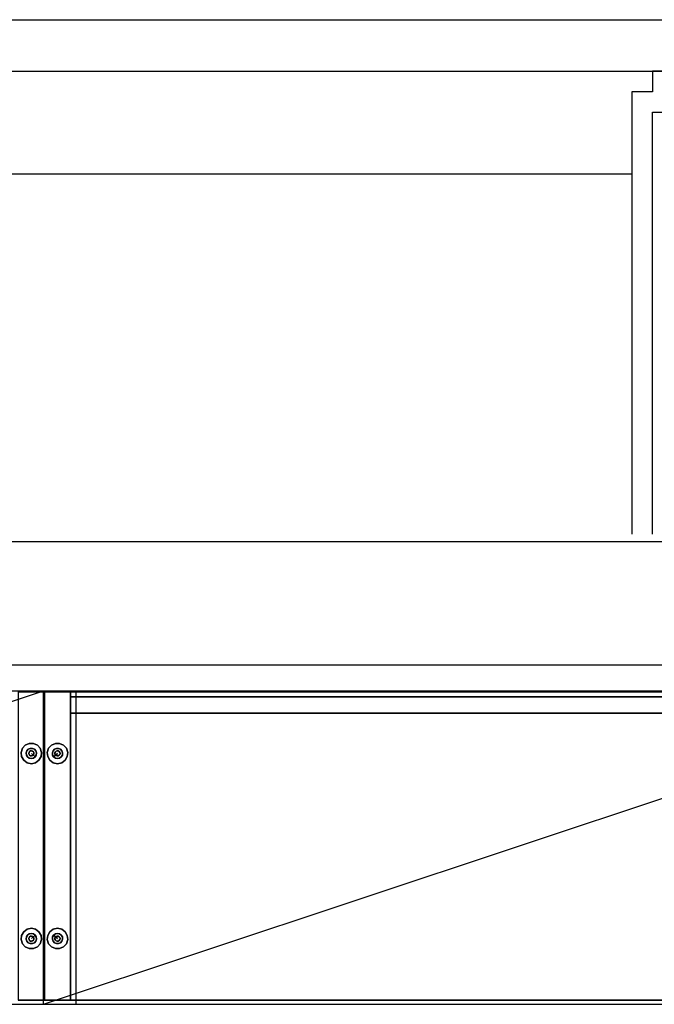
# Model space of a CAD drawing. Units: millimetres. Extents: x -11971 to 105811, y 9402 to 105930.
# Drawn here: x 48270 to 48887, y 65836 to 66793 of the extents above; entities that cross this region are included whole.
import ezdxf

# ---------------------------------------------------------------- set-up
doc = ezdxf.new("R2010")
doc.units = ezdxf.units.MM
doc.header["$LTSCALE"] = 60
doc.layers.add('IPXLIBROS', color=8, linetype='Continuous')
doc.layers.add('X-AWA', color=8, linetype='Continuous')

msp = doc.modelspace()

# ---------------------------------------------------------------- linework, layer by layer
at = {"layer": 'IPXLIBROS'}
msp.add_line((47665.35675, 66643.00532), (48865.35675, 66643.00532), dxfattribs=at)
at = {"layer": 'X-AWA'}
for p, q in [((45465.35675, 66793.00532), (57964.9581, 66793.00532)), ((45415.35675, 66743.00532), (57884.9581, 66743.00532)), ((44965.35675, 66285.68216), (58464.9581, 66285.68216)), ((44066.41521, 66165.68216), (58584.9581, 66165.68216)), ((46432.72047, 66140.62553), (49271.17047, 66140.62553)), ((47378.87047, 65835.82553), (48293.27047, 66140.62553)), ((48293.27047, 65835.82553), (49207.67047, 66140.62553)), ((48293.27047, 65835.82553), (48293.27047, 66140.62553)), ((48325.02047, 65835.82553), (48325.02047, 66140.62553)), ((46432.72047, 65835.82553), (49271.17047, 65835.82553))]:
    msp.add_line(p, q, dxfattribs=at)
for points in [[(49764.9581, 66293.00532), (49764.9581, 66723.00532), (49744.9581, 66723.00532), (49744.9581, 66743.00532), (49634.9581, 66743.00532), (49634.9581, 66723.00532), (49614.9581, 66723.00532), (49614.9581, 66393.00532), (49014.9581, 66393.00532), (49014.9581, 66723.00532), (48994.9581, 66723.00532), (48994.9581, 66743.00532), (48884.9581, 66743.00532), (48884.9581, 66723.00532), (48864.9581, 66723.00532), (48864.9581, 66293.00532)], [(48884.9581, 66293.00532), (48884.9581, 66703.00532), (48884.9581, 66703.00532), (48904.9581, 66703.00532), (48904.9581, 66723.00532), (48974.9581, 66723.00532), (48974.9581, 66703.00532), (48994.9581, 66703.00532), (48994.9581, 66373.00532), (49634.9581, 66373.00532), (49634.9581, 66703.00532), (49654.9581, 66703.00532), (49654.9581, 66723.00532), (49724.9581, 66723.00532), (49724.9581, 66703.00532), (49744.9581, 66703.00532), (49744.9581, 66293.00532)]]:
    msp.add_lwpolyline(points, dxfattribs=at)
for points in [[(48294.1401, 66139.72333, 1823.49989), (48294.1401, 66139.72333, 12), (48268.74012, 66139.72333, 12), (48268.74012, 66139.72333, 1823.49989)], [(48294.1401, 65839.72333, 12), (48294.1401, 66139.72333, 12), (48268.74012, 66139.72333, 12), (48268.74012, 65839.72333, 12)], [(48294.1401, 65839.72333, 1823.49989), (48294.1401, 66139.72333, 1823.49989), (48268.74012, 66139.72333, 1823.49989), (48268.74012, 65839.72333, 1823.49989)], [(48294.1401, 66139.72333, 1823.49989), (48294.1401, 66139.72333, 12), (48319.54007, 66139.72333, 12), (48319.54007, 66139.72333, 1823.49989)], [(48294.1401, 65839.72333, 1823.49989), (48294.1401, 66139.72333, 1823.49989), (48294.1401, 66139.72333, 12), (48294.1401, 65839.72333, 12)], [(48294.1401, 65839.72333, 12), (48294.1401, 66139.72333, 12), (48319.54007, 66139.72333, 12), (48319.54007, 65839.72333, 12)], [(48294.1401, 65839.72333, 1823.49989), (48294.1401, 66139.72333, 1823.49989), (48319.54007, 66139.72333, 1823.49989), (48319.54007, 65839.72333, 1823.49989)], [(48294.1401, 65839.72333, 1823.49989), (48294.1401, 66139.72333, 1823.49989), (48294.1401, 66139.72333, 12), (48294.1401, 65839.72333, 12)], [(48319.54007, 65839.72333, 1823.49989), (48319.54007, 66139.72333, 1823.49989), (48319.54007, 66139.72333, 12), (48319.54007, 65839.72333, 12)], [(49168.7401, 66139.72333, 1823.49989), (48319.54007, 66139.72333, 1823.49989), (48319.54007, 66139.72333, 1798.09998), (49168.7401, 66139.72333, 1798.09998)], [(48319.54007, 66139.72333, 1823.49989), (48319.54007, 65839.72333, 1823.49989), (48319.54007, 65839.72333, 1798.09998), (48319.54007, 66139.72333, 1798.09998)], [(49168.7401, 66139.72333, 1798.09998), (49168.7401, 65839.72333, 1798.09998), (48319.54007, 65839.72333, 1798.09998), (48319.54007, 66139.72333, 1798.09998)], [(49168.7401, 66139.72333, 1823.49989), (49168.7401, 65839.72333, 1823.49989), (48319.54007, 65839.72333, 1823.49989), (48319.54007, 66139.72333, 1823.49989)], [(49168.7401, 66139.72333, 37.4), (48319.54007, 66139.72333, 37.4), (48319.54007, 66139.72333, 12), (49168.7401, 66139.72333, 12)], [(49168.7401, 66139.72333, 12), (49168.7401, 65839.72333, 12), (48319.54007, 65839.72333, 12), (48319.54007, 66139.72333, 12)], [(49168.7401, 66139.72333, 37.4), (49168.7401, 65839.72333, 37.4), (48319.54007, 65839.72333, 37.4), (48319.54007, 66139.72333, 37.4)], [(48319.54007, 66139.72333, 37.4), (48319.54007, 65839.72333, 37.4), (48319.54007, 65839.72333, 12), (48319.54007, 66139.72333, 12)], [(49168.7401, 66134.72333, 37.4), (48319.54007, 66134.72333, 37.4), (48319.54007, 66118.72334, 37.4), (49168.7401, 66118.72334, 37.4)], [(48319.54007, 66134.72333, 37.4), (48319.54007, 66134.72333, 1798.09998), (48319.54007, 66118.72334, 1798.09998), (48319.54007, 66118.72334, 37.4)], [(49168.7401, 66134.72333, 1798.09998), (48319.54007, 66134.72333, 1798.09998), (48319.54007, 66118.72334, 1798.09998), (49168.7401, 66118.72334, 1798.09998)], [(49168.7401, 66134.72333, 37.4), (49168.7401, 66134.72333, 1798.09998), (48319.54007, 66134.72333, 1798.09998), (48319.54007, 66134.72333, 37.4)], [(49168.7401, 66118.72334, 37.4), (49168.7401, 66118.72334, 1798.09998), (48319.54007, 66118.72334, 1798.09998), (48319.54007, 66118.72334, 37.4)], [(49168.7401, 66118.72334, 410.2), (48319.54007, 66118.72334, 410.2), (48319.54007, 66118.72334, 384.79999), (49168.7401, 66118.72334, 384.79999)], [(49168.7401, 66118.72334, 384.79999), (49168.7401, 65839.72333, 384.79999), (48319.54007, 65839.72333, 384.79999), (48319.54007, 66118.72334, 384.79999)], [(49168.7401, 66118.72334, 410.2), (49168.7401, 65839.72333, 410.2), (48319.54007, 65839.72333, 410.2), (48319.54007, 66118.72334, 410.2)], [(48319.54007, 66118.72334, 410.2), (48319.54007, 65839.72333, 410.2), (48319.54007, 65839.72333, 384.79999), (48319.54007, 66118.72334, 384.79999)], [(49168.7401, 66118.72334, 797.7), (48319.54007, 66118.72334, 797.7), (48319.54007, 66118.72334, 772.30003), (49168.7401, 66118.72334, 772.30003)], [(49168.7401, 66118.72334, 772.30003), (49168.7401, 65839.72333, 772.30003), (48319.54007, 65839.72333, 772.30003), (48319.54007, 66118.72334, 772.30003)], [(49168.7401, 66118.72334, 797.7), (49168.7401, 65839.72333, 797.7), (48319.54007, 65839.72333, 797.7), (48319.54007, 66118.72334, 797.7)], [(48319.54007, 66118.72334, 797.7), (48319.54007, 65839.72333, 797.7), (48319.54007, 65839.72333, 772.30003), (48319.54007, 66118.72334, 772.30003)], [(49168.7401, 66118.72334, 1185.20004), (48319.54007, 66118.72334, 1185.20004), (48319.54007, 66118.72334, 1159.79999), (49168.7401, 66118.72334, 1159.79999)], [(49168.7401, 66118.72334, 1159.79999), (49168.7401, 65839.72333, 1159.79999), (48319.54007, 65839.72333, 1159.79999), (48319.54007, 66118.72334, 1159.79999)], [(49168.7401, 66118.72334, 1185.20004), (49168.7401, 65839.72333, 1185.20004), (48319.54007, 65839.72333, 1185.20004), (48319.54007, 66118.72334, 1185.20004)], [(48319.54007, 66118.72334, 1185.20004), (48319.54007, 65839.72333, 1185.20004), (48319.54007, 65839.72333, 1159.79999), (48319.54007, 66118.72334, 1159.79999)], [(49168.7401, 66118.72334, 1532.20008), (48319.54007, 66118.72334, 1532.20008), (48319.54007, 66118.72334, 1506.80003), (49168.7401, 66118.72334, 1506.80003)], [(49168.7401, 66118.72334, 1506.80003), (49168.7401, 65839.72333, 1506.80003), (48319.54007, 65839.72333, 1506.80003), (48319.54007, 66118.72334, 1506.80003)], [(49168.7401, 66118.72334, 1532.20008), (49168.7401, 65839.72333, 1532.20008), (48319.54007, 65839.72333, 1532.20008), (48319.54007, 66118.72334, 1532.20008)], [(48319.54007, 66118.72334, 1532.20008), (48319.54007, 65839.72333, 1532.20008), (48319.54007, 65839.72333, 1506.80003), (48319.54007, 66118.72334, 1506.80003)], [(48272.77984, 66084.72333, 6), (48271.49489, 66080.76862, 6), (48271.49489, 66080.76862), (48272.77984, 66084.72333)], [(48275.56223, 66087.8135, 6), (48272.77984, 66084.72333, 6), (48272.77984, 66084.72333), (48275.56223, 66087.8135)], [(48279.36098, 66089.50481, 6), (48275.56223, 66087.8135, 6), (48275.56223, 66087.8135), (48279.36098, 66089.50481)], [(48283.51923, 66089.50481, 6), (48279.36098, 66089.50481, 6), (48279.36098, 66089.50481), (48283.51923, 66089.50481)], [(48287.31791, 66087.8135, 6), (48283.51923, 66089.50481, 6), (48283.51923, 66089.50481), (48287.31791, 66087.8135)], [(48290.10044, 66084.72333, 6), (48287.31791, 66087.8135, 6), (48287.31791, 66087.8135), (48290.10044, 66084.72333)], [(48291.3854, 66080.76862, 6), (48290.10044, 66084.72333, 6), (48290.10044, 66084.72333), (48291.3854, 66080.76862)], [(48296.8948, 66080.76862, 6), (48298.17975, 66084.72333, 6), (48298.17975, 66084.72333), (48296.8948, 66080.76862)], [(48298.17975, 66084.72333, 6), (48300.96228, 66087.8135, 6), (48300.96228, 66087.8135), (48298.17975, 66084.72333)], [(48300.96228, 66087.8135, 6), (48304.76096, 66089.50481, 6), (48304.76096, 66089.50481), (48300.96228, 66087.8135)], [(48304.76096, 66089.50481, 6), (48308.91921, 66089.50481, 6), (48308.91921, 66089.50481), (48304.76096, 66089.50481)], [(48308.91921, 66089.50481, 6), (48312.71796, 66087.8135, 6), (48312.71796, 66087.8135), (48308.91921, 66089.50481)], [(48312.71796, 66087.8135, 6), (48315.50035, 66084.72333, 6), (48315.50035, 66084.72333), (48312.71796, 66087.8135)], [(48315.50035, 66084.72333, 6), (48316.7853, 66080.76862, 6), (48316.7853, 66080.76862), (48315.50035, 66084.72333)], [(48271.49489, 66080.76862, 6), (48271.92946, 66076.63316, 6), (48271.92946, 66076.63316), (48271.49489, 66080.76862)], [(48271.92946, 66076.63316, 6), (48274.00862, 66073.03203, 6), (48274.00862, 66073.03203), (48271.92946, 66076.63316)], [(48279.1562, 66080.74017, 12), (48278.94008, 66079.72334, 12), (48278.94008, 66079.72334, 6), (48279.1562, 66080.74017, 6)], [(48278.94008, 66079.72334, 12), (48279.1562, 66078.70649, 12), (48279.1562, 66078.70649, 6), (48278.94008, 66079.72334, 6)], [(48279.76728, 66081.5812, 12), (48279.1562, 66080.74017, 12), (48279.1562, 66080.74017, 6), (48279.76728, 66081.5812, 6)], [(48279.1562, 66078.70649, 12), (48279.76728, 66077.86547, 12), (48279.76728, 66077.86547, 6), (48279.1562, 66078.70649, 6)], [(48280.66759, 66082.10097, 12), (48279.76728, 66081.5812, 12), (48279.76728, 66081.5812, 6), (48280.66759, 66082.10097, 6)], [(48279.76728, 66077.86547, 12), (48280.66759, 66077.34569, 12), (48280.66759, 66077.34569, 6), (48279.76728, 66077.86547, 6)], [(48281.70139, 66082.20964, 12), (48280.66759, 66082.10097, 12), (48280.66759, 66082.10097, 6), (48281.70139, 66082.20964, 6)], [(48280.66759, 66077.34569, 12), (48281.70139, 66077.23702, 12), (48281.70139, 66077.23702, 6), (48280.66759, 66077.34569, 6)], [(48282.69007, 66081.8884, 12), (48281.70139, 66082.20964, 12), (48281.70139, 66082.20964, 6), (48282.69007, 66081.8884, 6)], [(48281.70139, 66077.23702, 12), (48282.69007, 66077.55827, 12), (48282.69007, 66077.55827, 6), (48281.70139, 66077.23702, 6)], [(48283.4627, 66081.1928, 12), (48282.69007, 66081.8884, 12), (48282.69007, 66081.8884, 6), (48283.4627, 66081.1928, 6)], [(48282.69007, 66077.55827, 12), (48283.4627, 66078.25387, 12), (48283.4627, 66078.25387, 6), (48282.69007, 66077.55827, 6)], [(48283.88542, 66080.24311, 12), (48283.4627, 66081.1928, 12), (48283.4627, 66081.1928, 6), (48283.88542, 66080.24311, 6)], [(48283.4627, 66078.25387, 12), (48283.88542, 66079.20355, 12), (48283.88542, 66079.20355, 6), (48283.4627, 66078.25387, 6)], [(48283.88542, 66079.20355, 12), (48283.88542, 66080.24311, 12), (48283.88542, 66080.24311, 6), (48283.88542, 66079.20355, 6)], [(48288.87152, 66073.03203, 6), (48290.95068, 66076.63316, 6), (48290.95068, 66076.63316), (48288.87152, 66073.03203)], [(48290.95068, 66076.63316, 6), (48291.3854, 66080.76862, 6), (48291.3854, 66080.76862), (48290.95068, 66076.63316)], [(48297.32951, 66076.63316, 6), (48296.8948, 66080.76862, 6), (48296.8948, 66080.76862), (48297.32951, 66076.63316)], [(48299.40867, 66073.03203, 6), (48297.32951, 66076.63316, 6), (48297.32951, 66076.63316), (48299.40867, 66073.03203)], [(48304.39478, 66080.24311, 12), (48304.8175, 66081.1928, 12), (48304.8175, 66081.1928, 6), (48304.39478, 66080.24311, 6)], [(48304.39478, 66079.20355, 12), (48304.39478, 66080.24311, 12), (48304.39478, 66080.24311, 6), (48304.39478, 66079.20355, 6)], [(48304.8175, 66078.25387, 12), (48304.39478, 66079.20355, 12), (48304.39478, 66079.20355, 6), (48304.8175, 66078.25387, 6)], [(48304.8175, 66081.1928, 12), (48305.59012, 66081.8884, 12), (48305.59012, 66081.8884, 6), (48304.8175, 66081.1928, 6)], [(48305.59012, 66077.55827, 12), (48304.8175, 66078.25387, 12), (48304.8175, 66078.25387, 6), (48305.59012, 66077.55827, 6)], [(48305.59012, 66081.8884, 12), (48306.5788, 66082.20964, 12), (48306.5788, 66082.20964, 6), (48305.59012, 66081.8884, 6)], [(48306.5788, 66077.23702, 12), (48305.59012, 66077.55827, 12), (48305.59012, 66077.55827, 6), (48306.5788, 66077.23702, 6)], [(48306.5788, 66082.20964, 12), (48307.6126, 66082.10097, 12), (48307.6126, 66082.10097, 6), (48306.5788, 66082.20964, 6)], [(48307.6126, 66077.34569, 12), (48306.5788, 66077.23702, 12), (48306.5788, 66077.23702, 6), (48307.6126, 66077.34569, 6)], [(48307.6126, 66082.10097, 12), (48308.51291, 66081.5812, 12), (48308.51291, 66081.5812, 6), (48307.6126, 66082.10097, 6)], [(48308.51291, 66077.86547, 12), (48307.6126, 66077.34569, 12), (48307.6126, 66077.34569, 6), (48308.51291, 66077.86547, 6)], [(48308.51291, 66081.5812, 12), (48309.12399, 66080.74017, 12), (48309.12399, 66080.74017, 6), (48308.51291, 66081.5812, 6)], [(48309.12399, 66078.70649, 12), (48308.51291, 66077.86547, 12), (48308.51291, 66077.86547, 6), (48309.12399, 66078.70649, 6)], [(48309.12399, 66080.74017, 12), (48309.34011, 66079.72334, 12), (48309.34011, 66079.72334, 6), (48309.12399, 66080.74017, 6)], [(48309.34011, 66079.72334, 12), (48309.12399, 66078.70649, 12), (48309.12399, 66078.70649, 6), (48309.34011, 66079.72334, 6)], [(48316.35073, 66076.63316, 6), (48314.27157, 66073.03203, 6), (48314.27157, 66073.03203), (48316.35073, 66076.63316)], [(48316.7853, 66080.76862, 6), (48316.35073, 66076.63316, 6), (48316.35073, 66076.63316), (48316.7853, 66080.76862)], [(48274.00862, 66073.03203, 6), (48277.37273, 66070.58788, 6), (48277.37273, 66070.58788), (48274.00862, 66073.03203)], [(48277.37273, 66070.58788, 6), (48281.44007, 66069.72333, 6), (48281.44007, 66069.72333), (48277.37273, 66070.58788)], [(48281.44007, 66069.72333, 6), (48285.50748, 66070.58788, 6), (48285.50748, 66070.58788), (48281.44007, 66069.72333)], [(48285.50748, 66070.58788, 6), (48288.87152, 66073.03203, 6), (48288.87152, 66073.03203), (48285.50748, 66070.58788)], [(48302.77271, 66070.58788, 6), (48299.40867, 66073.03203, 6), (48299.40867, 66073.03203), (48302.77271, 66070.58788)], [(48306.84012, 66069.72333, 6), (48302.77271, 66070.58788, 6), (48302.77271, 66070.58788), (48306.84012, 66069.72333)], [(48310.90746, 66070.58788, 6), (48306.84012, 66069.72333, 6), (48306.84012, 66069.72333), (48310.90746, 66070.58788)], [(48314.27157, 66073.03203, 6), (48310.90746, 66070.58788, 6), (48310.90746, 66070.58788), (48314.27157, 66073.03203)], [(48271.49489, 65898.67805, 6), (48271.92946, 65902.81352, 6), (48271.92946, 65902.81352), (48271.49489, 65898.67805)], [(48271.92946, 65902.81352, 6), (48274.00862, 65906.41465, 6), (48274.00862, 65906.41465), (48271.92946, 65902.81352)], [(48274.00862, 65906.41465, 6), (48277.37273, 65908.85879, 6), (48277.37273, 65908.85879), (48274.00862, 65906.41465)], [(48277.37273, 65908.85879, 6), (48281.44007, 65909.72331, 6), (48281.44007, 65909.72331), (48277.37273, 65908.85879)], [(48279.76728, 65901.58118, 12), (48280.66759, 65902.10097, 12), (48280.66759, 65902.10097, 6), (48279.76728, 65901.58118, 6)], [(48280.66759, 65902.10097, 12), (48281.70139, 65902.20963, 12), (48281.70139, 65902.20963, 6), (48280.66759, 65902.10097, 6)], [(48281.44007, 65909.72331, 6), (48285.50748, 65908.85879, 6), (48285.50748, 65908.85879), (48281.44007, 65909.72331)], [(48281.70139, 65902.20963, 12), (48282.69007, 65901.8884, 12), (48282.69007, 65901.8884, 6), (48281.70139, 65902.20963, 6)], [(48282.69007, 65901.8884, 12), (48283.4627, 65901.1928, 12), (48283.4627, 65901.1928, 6), (48282.69007, 65901.8884, 6)], [(48285.50748, 65908.85879, 6), (48288.87152, 65906.41465, 6), (48288.87152, 65906.41465), (48285.50748, 65908.85879)], [(48288.87152, 65906.41465, 6), (48290.95068, 65902.81352, 6), (48290.95068, 65902.81352), (48288.87152, 65906.41465)], [(48290.95068, 65902.81352, 6), (48291.3854, 65898.67805, 6), (48291.3854, 65898.67805), (48290.95068, 65902.81352)], [(48297.32951, 65902.81352, 6), (48296.8948, 65898.67805, 6), (48296.8948, 65898.67805), (48297.32951, 65902.81352)], [(48299.40867, 65906.41465, 6), (48297.32951, 65902.81352, 6), (48297.32951, 65902.81352), (48299.40867, 65906.41465)], [(48302.77271, 65908.85879, 6), (48299.40867, 65906.41465, 6), (48299.40867, 65906.41465), (48302.77271, 65908.85879)], [(48306.84012, 65909.72331, 6), (48302.77271, 65908.85879, 6), (48302.77271, 65908.85879), (48306.84012, 65909.72331)], [(48305.59012, 65901.8884, 12), (48304.8175, 65901.1928, 12), (48304.8175, 65901.1928, 6), (48305.59012, 65901.8884, 6)], [(48306.5788, 65902.20963, 12), (48305.59012, 65901.8884, 12), (48305.59012, 65901.8884, 6), (48306.5788, 65902.20963, 6)], [(48307.6126, 65902.10097, 12), (48306.5788, 65902.20963, 12), (48306.5788, 65902.20963, 6), (48307.6126, 65902.10097, 6)], [(48310.90746, 65908.85879, 6), (48306.84012, 65909.72331, 6), (48306.84012, 65909.72331), (48310.90746, 65908.85879)], [(48308.51291, 65901.58118, 12), (48307.6126, 65902.10097, 12), (48307.6126, 65902.10097, 6), (48308.51291, 65901.58118, 6)], [(48314.27157, 65906.41465, 6), (48310.90746, 65908.85879, 6), (48310.90746, 65908.85879), (48314.27157, 65906.41465)], [(48316.35073, 65902.81352, 6), (48314.27157, 65906.41465, 6), (48314.27157, 65906.41465), (48316.35073, 65902.81352)], [(48316.7853, 65898.67805, 6), (48316.35073, 65902.81352, 6), (48316.35073, 65902.81352), (48316.7853, 65898.67805)], [(48272.77984, 65894.72334, 6), (48271.49489, 65898.67805, 6), (48271.49489, 65898.67805), (48272.77984, 65894.72334)], [(48275.56223, 65891.63315, 6), (48272.77984, 65894.72334, 6), (48272.77984, 65894.72334), (48275.56223, 65891.63315)], [(48278.94008, 65899.72334, 12), (48279.1562, 65900.74016, 12), (48279.1562, 65900.74016, 6), (48278.94008, 65899.72334, 6)], [(48279.1562, 65898.70649, 12), (48278.94008, 65899.72334, 12), (48278.94008, 65899.72334, 6), (48279.1562, 65898.70649, 6)], [(48279.1562, 65900.74016, 12), (48279.76728, 65901.58118, 12), (48279.76728, 65901.58118, 6), (48279.1562, 65900.74016, 6)], [(48279.76728, 65897.86548, 12), (48279.1562, 65898.70649, 12), (48279.1562, 65898.70649, 6), (48279.76728, 65897.86548, 6)], [(48280.66759, 65897.34569, 12), (48279.76728, 65897.86548, 12), (48279.76728, 65897.86548, 6), (48280.66759, 65897.34569, 6)], [(48281.70139, 65897.23705, 12), (48280.66759, 65897.34569, 12), (48280.66759, 65897.34569, 6), (48281.70139, 65897.23705, 6)], [(48282.69007, 65897.55826, 12), (48281.70139, 65897.23705, 12), (48281.70139, 65897.23705, 6), (48282.69007, 65897.55826, 6)], [(48283.4627, 65898.2539, 12), (48282.69007, 65897.55826, 12), (48282.69007, 65897.55826, 6), (48283.4627, 65898.2539, 6)], [(48283.4627, 65901.1928, 12), (48283.88542, 65900.24309, 12), (48283.88542, 65900.24309, 6), (48283.4627, 65901.1928, 6)], [(48283.88542, 65899.20355, 12), (48283.4627, 65898.2539, 12), (48283.4627, 65898.2539, 6), (48283.88542, 65899.20355, 6)], [(48283.88542, 65900.24309, 12), (48283.88542, 65899.20355, 12), (48283.88542, 65899.20355, 6), (48283.88542, 65900.24309, 6)], [(48290.10044, 65894.72334, 6), (48287.31791, 65891.63315, 6), (48287.31791, 65891.63315), (48290.10044, 65894.72334)], [(48291.3854, 65898.67805, 6), (48290.10044, 65894.72334, 6), (48290.10044, 65894.72334), (48291.3854, 65898.67805)], [(48296.8948, 65898.67805, 6), (48298.17975, 65894.72334, 6), (48298.17975, 65894.72334), (48296.8948, 65898.67805)], [(48298.17975, 65894.72334, 6), (48300.96228, 65891.63315, 6), (48300.96228, 65891.63315), (48298.17975, 65894.72334)], [(48304.8175, 65901.1928, 12), (48304.39478, 65900.24309, 12), (48304.39478, 65900.24309, 6), (48304.8175, 65901.1928, 6)], [(48304.39478, 65900.24309, 12), (48304.39478, 65899.20355, 12), (48304.39478, 65899.20355, 6), (48304.39478, 65900.24309, 6)], [(48304.39478, 65899.20355, 12), (48304.8175, 65898.2539, 12), (48304.8175, 65898.2539, 6), (48304.39478, 65899.20355, 6)], [(48304.8175, 65898.2539, 12), (48305.59012, 65897.55826, 12), (48305.59012, 65897.55826, 6), (48304.8175, 65898.2539, 6)], [(48305.59012, 65897.55826, 12), (48306.5788, 65897.23705, 12), (48306.5788, 65897.23705, 6), (48305.59012, 65897.55826, 6)], [(48306.5788, 65897.23705, 12), (48307.6126, 65897.34569, 12), (48307.6126, 65897.34569, 6), (48306.5788, 65897.23705, 6)], [(48307.6126, 65897.34569, 12), (48308.51291, 65897.86548, 12), (48308.51291, 65897.86548, 6), (48307.6126, 65897.34569, 6)], [(48309.12399, 65900.74016, 12), (48308.51291, 65901.58118, 12), (48308.51291, 65901.58118, 6), (48309.12399, 65900.74016, 6)], [(48308.51291, 65897.86548, 12), (48309.12399, 65898.70649, 12), (48309.12399, 65898.70649, 6), (48308.51291, 65897.86548, 6)], [(48309.34011, 65899.72334, 12), (48309.12399, 65900.74016, 12), (48309.12399, 65900.74016, 6), (48309.34011, 65899.72334, 6)], [(48309.12399, 65898.70649, 12), (48309.34011, 65899.72334, 12), (48309.34011, 65899.72334, 6), (48309.12399, 65898.70649, 6)], [(48312.71796, 65891.63315, 6), (48315.50035, 65894.72334, 6), (48315.50035, 65894.72334), (48312.71796, 65891.63315)], [(48315.50035, 65894.72334, 6), (48316.7853, 65898.67805, 6), (48316.7853, 65898.67805), (48315.50035, 65894.72334)], [(48279.36098, 65889.94183, 6), (48275.56223, 65891.63315, 6), (48275.56223, 65891.63315), (48279.36098, 65889.94183)], [(48283.51923, 65889.94183, 6), (48279.36098, 65889.94183, 6), (48279.36098, 65889.94183), (48283.51923, 65889.94183)], [(48287.31791, 65891.63315, 6), (48283.51923, 65889.94183, 6), (48283.51923, 65889.94183), (48287.31791, 65891.63315)], [(48300.96228, 65891.63315, 6), (48304.76096, 65889.94183, 6), (48304.76096, 65889.94183), (48300.96228, 65891.63315)], [(48304.76096, 65889.94183, 6), (48308.91921, 65889.94183, 6), (48308.91921, 65889.94183), (48304.76096, 65889.94183)], [(48308.91921, 65889.94183, 6), (48312.71796, 65891.63315, 6), (48312.71796, 65891.63315), (48308.91921, 65889.94183)], [(48294.1401, 65839.72333, 1823.49989), (48294.1401, 65839.72333, 12), (48268.74012, 65839.72333, 12), (48268.74012, 65839.72333, 1823.49989)], [(48294.1401, 65839.72333, 1823.49989), (48294.1401, 65839.72333, 12), (48319.54007, 65839.72333, 12), (48319.54007, 65839.72333, 1823.49989)], [(49168.7401, 65839.72333, 1823.49989), (48319.54007, 65839.72333, 1823.49989), (48319.54007, 65839.72333, 1798.09998), (49168.7401, 65839.72333, 1798.09998)], [(49168.7401, 65839.72333, 37.4), (48319.54007, 65839.72333, 37.4), (48319.54007, 65839.72333, 12), (49168.7401, 65839.72333, 12)], [(49168.7401, 65839.72333, 410.2), (48319.54007, 65839.72333, 410.2), (48319.54007, 65839.72333, 384.79999), (49168.7401, 65839.72333, 384.79999)], [(49168.7401, 65839.72333, 797.7), (48319.54007, 65839.72333, 797.7), (48319.54007, 65839.72333, 772.30003), (49168.7401, 65839.72333, 772.30003)], [(49168.7401, 65839.72333, 1185.20004), (48319.54007, 65839.72333, 1185.20004), (48319.54007, 65839.72333, 1159.79999), (49168.7401, 65839.72333, 1159.79999)], [(49168.7401, 65839.72333, 1532.20008), (48319.54007, 65839.72333, 1532.20008), (48319.54007, 65839.72333, 1506.80003), (49168.7401, 65839.72333, 1506.80003)]]:
    msp.add_3dface(points, dxfattribs=at)
for points, invisible_edges in [([(48276.46748, 66080.24598), (48271.49489, 66080.76862), (48272.77984, 66084.72333), (48277.11003, 66082.22333)], 5), ([(48276.46748, 66080.24598, 6), (48271.49489, 66080.76862, 6), (48272.77984, 66084.72333, 6), (48277.11003, 66082.22333, 6)], 5), ([(48277.11003, 66082.22333), (48272.77984, 66084.72333), (48275.56223, 66087.8135), (48278.50115, 66083.76842)], 5), ([(48277.11003, 66082.22333, 6), (48272.77984, 66084.72333, 6), (48275.56223, 66087.8135, 6), (48278.50115, 66083.76842, 6)], 5), ([(48278.50115, 66083.76842), (48275.56223, 66087.8135), (48279.36098, 66089.50481), (48280.40053, 66084.61407)], 5), ([(48278.50115, 66083.76842, 6), (48275.56223, 66087.8135, 6), (48279.36098, 66089.50481, 6), (48280.40053, 66084.61407, 6)], 5), ([(48281.44007, 66079.72334), (48277.11003, 66082.22333), (48278.50115, 66083.76842)], 13), ([(48281.44007, 66079.72334, 6), (48277.11003, 66082.22333, 6), (48278.50115, 66083.76842, 6)], 13), ([(48281.44007, 66079.72334), (48278.50115, 66083.76842), (48280.40053, 66084.61407)], 13), ([(48281.44007, 66079.72334, 6), (48278.50115, 66083.76842, 6), (48280.40053, 66084.61407, 6)], 13), ([(48280.40053, 66084.61407), (48279.36098, 66089.50481), (48283.51923, 66089.50481), (48282.47969, 66084.61407)], 5), ([(48280.40053, 66084.61407, 6), (48279.36098, 66089.50481, 6), (48283.51923, 66089.50481, 6), (48282.47969, 66084.61407, 6)], 5), ([(48281.44007, 66079.72334), (48280.40053, 66084.61407), (48282.47969, 66084.61407)], 13), ([(48281.44007, 66079.72334, 6), (48280.40053, 66084.61407, 6), (48282.47969, 66084.61407, 6)], 13), ([(48281.44007, 66079.72334), (48282.47969, 66084.61407), (48284.37899, 66083.76842)], 13), ([(48281.44007, 66079.72334, 6), (48282.47969, 66084.61407, 6), (48284.37899, 66083.76842, 6)], 13), ([(48281.44007, 66079.72334), (48284.37899, 66083.76842), (48285.77019, 66082.22333)], 13), ([(48281.44007, 66079.72334, 6), (48284.37899, 66083.76842, 6), (48285.77019, 66082.22333, 6)], 13), ([(48282.47969, 66084.61407), (48283.51923, 66089.50481), (48287.31791, 66087.8135), (48284.37899, 66083.76842)], 5), ([(48282.47969, 66084.61407, 6), (48283.51923, 66089.50481, 6), (48287.31791, 66087.8135, 6), (48284.37899, 66083.76842, 6)], 5), ([(48284.37899, 66083.76842), (48287.31791, 66087.8135), (48290.10044, 66084.72333), (48285.77019, 66082.22333)], 5), ([(48284.37899, 66083.76842, 6), (48287.31791, 66087.8135, 6), (48290.10044, 66084.72333, 6), (48285.77019, 66082.22333, 6)], 5), ([(48285.77019, 66082.22333), (48290.10044, 66084.72333), (48291.3854, 66080.76862), (48286.41273, 66080.24598)], 5), ([(48285.77019, 66082.22333, 6), (48290.10044, 66084.72333, 6), (48291.3854, 66080.76862, 6), (48286.41273, 66080.24598, 6)], 5), ([(48302.51001, 66082.22333), (48298.17975, 66084.72333), (48296.8948, 66080.76862), (48301.86746, 66080.24598)], 5), ([(48302.51001, 66082.22333, 6), (48298.17975, 66084.72333, 6), (48296.8948, 66080.76862, 6), (48301.86746, 66080.24598, 6)], 5), ([(48303.9012, 66083.76842), (48300.96228, 66087.8135), (48298.17975, 66084.72333), (48302.51001, 66082.22333)], 5), ([(48303.9012, 66083.76842, 6), (48300.96228, 66087.8135, 6), (48298.17975, 66084.72333, 6), (48302.51001, 66082.22333, 6)], 5), ([(48305.8005, 66084.61407), (48304.76096, 66089.50481), (48300.96228, 66087.8135), (48303.9012, 66083.76842)], 5), ([(48305.8005, 66084.61407, 6), (48304.76096, 66089.50481, 6), (48300.96228, 66087.8135, 6), (48303.9012, 66083.76842, 6)], 5), ([(48306.84012, 66079.72334), (48303.9012, 66083.76842), (48302.51001, 66082.22333)], 13), ([(48306.84012, 66079.72334, 6), (48303.9012, 66083.76842, 6), (48302.51001, 66082.22333, 6)], 13), ([(48306.84012, 66079.72334), (48305.8005, 66084.61407), (48303.9012, 66083.76842)], 13), ([(48306.84012, 66079.72334, 6), (48305.8005, 66084.61407, 6), (48303.9012, 66083.76842, 6)], 13), ([(48307.87966, 66084.61407), (48308.91921, 66089.50481), (48304.76096, 66089.50481), (48305.8005, 66084.61407)], 5), ([(48307.87966, 66084.61407, 6), (48308.91921, 66089.50481, 6), (48304.76096, 66089.50481, 6), (48305.8005, 66084.61407, 6)], 5), ([(48306.84012, 66079.72334), (48307.87966, 66084.61407), (48305.8005, 66084.61407)], 13), ([(48306.84012, 66079.72334, 6), (48307.87966, 66084.61407, 6), (48305.8005, 66084.61407, 6)], 13), ([(48306.84012, 66079.72334), (48309.77904, 66083.76842), (48307.87966, 66084.61407)], 13), ([(48306.84012, 66079.72334, 6), (48309.77904, 66083.76842, 6), (48307.87966, 66084.61407, 6)], 13), ([(48306.84012, 66079.72334), (48311.17016, 66082.22333), (48309.77904, 66083.76842)], 13), ([(48306.84012, 66079.72334, 6), (48311.17016, 66082.22333, 6), (48309.77904, 66083.76842, 6)], 13), ([(48309.77904, 66083.76842), (48312.71796, 66087.8135), (48308.91921, 66089.50481), (48307.87966, 66084.61407)], 5), ([(48309.77904, 66083.76842, 6), (48312.71796, 66087.8135, 6), (48308.91921, 66089.50481, 6), (48307.87966, 66084.61407, 6)], 5), ([(48311.17016, 66082.22333), (48315.50035, 66084.72333), (48312.71796, 66087.8135), (48309.77904, 66083.76842)], 5), ([(48311.17016, 66082.22333, 6), (48315.50035, 66084.72333, 6), (48312.71796, 66087.8135, 6), (48309.77904, 66083.76842, 6)], 5), ([(48311.81271, 66080.24598), (48316.7853, 66080.76862), (48315.50035, 66084.72333), (48311.17016, 66082.22333)], 5), ([(48311.81271, 66080.24598, 6), (48316.7853, 66080.76862, 6), (48315.50035, 66084.72333, 6), (48311.17016, 66082.22333, 6)], 5), ([(48276.68484, 66078.17825), (48271.92946, 66076.63316), (48271.49489, 66080.76862), (48276.46748, 66080.24598)], 5), ([(48276.68484, 66078.17825, 6), (48271.92946, 66076.63316, 6), (48271.49489, 66080.76862, 6), (48276.46748, 66080.24598, 6)], 5), ([(48277.72438, 66076.37768), (48274.00862, 66073.03203), (48271.92946, 66076.63316), (48276.68484, 66078.17825)], 5), ([(48277.72438, 66076.37768, 6), (48274.00862, 66073.03203, 6), (48271.92946, 66076.63316, 6), (48276.68484, 66078.17825, 6)], 5), ([(48279.4064, 66075.1556), (48277.37273, 66070.58788), (48274.00862, 66073.03203), (48277.72438, 66076.37768)], 5), ([(48279.4064, 66075.1556, 6), (48277.37273, 66070.58788, 6), (48274.00862, 66073.03203, 6), (48277.72438, 66076.37768, 6)], 5), ([(48281.44007, 66079.72334), (48276.46748, 66080.24598), (48277.11003, 66082.22333)], 13), ([(48281.44007, 66079.72334, 6), (48276.46748, 66080.24598, 6), (48277.11003, 66082.22333, 6)], 13), ([(48281.44007, 66079.72334), (48276.68484, 66078.17825), (48276.46748, 66080.24598)], 13), ([(48281.44007, 66079.72334, 6), (48276.68484, 66078.17825, 6), (48276.46748, 66080.24598, 6)], 13), ([(48281.44007, 66079.72334), (48277.72438, 66076.37768), (48276.68484, 66078.17825)], 13), ([(48281.44007, 66079.72334, 6), (48277.72438, 66076.37768, 6), (48276.68484, 66078.17825, 6)], 13), ([(48281.44007, 66074.72334), (48281.44007, 66069.72333), (48277.37273, 66070.58788), (48279.4064, 66075.1556)], 5), ([(48281.44007, 66074.72334, 6), (48281.44007, 66069.72333, 6), (48277.37273, 66070.58788, 6), (48279.4064, 66075.1556, 6)], 5), ([(48281.44007, 66079.72334), (48279.4064, 66075.1556), (48277.72438, 66076.37768)], 13), ([(48281.44007, 66079.72334, 6), (48279.4064, 66075.1556, 6), (48277.72438, 66076.37768, 6)], 13), ([(48281.44007, 66079.72334), (48281.44007, 66074.72334), (48279.4064, 66075.1556)], 13), ([(48281.44007, 66079.72334, 6), (48281.44007, 66074.72334, 6), (48279.4064, 66075.1556, 6)], 13), ([(48281.44007, 66079.72334), (48285.77019, 66082.22333), (48286.41273, 66080.24598)], 13), ([(48281.44007, 66079.72334, 6), (48285.77019, 66082.22333, 6), (48286.41273, 66080.24598, 6)], 13), ([(48281.44007, 66079.72334), (48286.41273, 66080.24598), (48286.19545, 66078.17825)], 13), ([(48281.44007, 66079.72334, 6), (48286.41273, 66080.24598, 6), (48286.19545, 66078.17825, 6)], 13), ([(48281.44007, 66079.72334), (48283.47374, 66075.1556), (48281.44007, 66074.72334)], 13), ([(48281.44007, 66079.72334, 6), (48283.47374, 66075.1556, 6), (48281.44007, 66074.72334, 6)], 13), ([(48281.44007, 66079.72334), (48286.19545, 66078.17825), (48285.15583, 66076.37768)], 1), ([(48281.44007, 66079.72334), (48285.15583, 66076.37768), (48283.47374, 66075.1556)], 12), ([(48281.44007, 66079.72334, 6), (48285.15583, 66076.37768, 6), (48283.47374, 66075.1556, 6)], 12), ([(48281.44007, 66079.72334, 6), (48286.19545, 66078.17825, 6), (48285.15583, 66076.37768, 6)], 1), ([(48283.47374, 66075.1556), (48285.50748, 66070.58788), (48281.44007, 66069.72333), (48281.44007, 66074.72334)], 5), ([(48283.47374, 66075.1556, 6), (48285.50748, 66070.58788, 6), (48281.44007, 66069.72333, 6), (48281.44007, 66074.72334, 6)], 5), ([(48285.15583, 66076.37768), (48288.87152, 66073.03203), (48285.50748, 66070.58788), (48283.47374, 66075.1556)], 5), ([(48285.15583, 66076.37768, 6), (48288.87152, 66073.03203, 6), (48285.50748, 66070.58788, 6), (48283.47374, 66075.1556, 6)], 5), ([(48286.19545, 66078.17825), (48290.95068, 66076.63316), (48288.87152, 66073.03203), (48285.15583, 66076.37768)], 5), ([(48286.19545, 66078.17825, 6), (48290.95068, 66076.63316, 6), (48288.87152, 66073.03203, 6), (48285.15583, 66076.37768, 6)], 5), ([(48286.41273, 66080.24598), (48291.3854, 66080.76862), (48290.95068, 66076.63316), (48286.19545, 66078.17825)], 5), ([(48286.41273, 66080.24598, 6), (48291.3854, 66080.76862, 6), (48290.95068, 66076.63316, 6), (48286.19545, 66078.17825, 6)], 5), ([(48301.86746, 66080.24598), (48296.8948, 66080.76862), (48297.32951, 66076.63316), (48302.08474, 66078.17825)], 5), ([(48301.86746, 66080.24598, 6), (48296.8948, 66080.76862, 6), (48297.32951, 66076.63316, 6), (48302.08474, 66078.17825, 6)], 5), ([(48302.08474, 66078.17825), (48297.32951, 66076.63316), (48299.40867, 66073.03203), (48303.12436, 66076.37768)], 5), ([(48302.08474, 66078.17825, 6), (48297.32951, 66076.63316, 6), (48299.40867, 66073.03203, 6), (48303.12436, 66076.37768, 6)], 5), ([(48303.12436, 66076.37768), (48299.40867, 66073.03203), (48302.77271, 66070.58788), (48304.80645, 66075.1556)], 5), ([(48303.12436, 66076.37768, 6), (48299.40867, 66073.03203, 6), (48302.77271, 66070.58788, 6), (48304.80645, 66075.1556, 6)], 5), ([(48306.84012, 66079.72334), (48302.51001, 66082.22333), (48301.86746, 66080.24598)], 13), ([(48306.84012, 66079.72334, 6), (48302.51001, 66082.22333, 6), (48301.86746, 66080.24598, 6)], 13), ([(48306.84012, 66079.72334), (48301.86746, 66080.24598), (48302.08474, 66078.17825)], 13), ([(48306.84012, 66079.72334, 6), (48301.86746, 66080.24598, 6), (48302.08474, 66078.17825, 6)], 13), ([(48306.84012, 66079.72334), (48302.08474, 66078.17825), (48303.12436, 66076.37768)], 1), ([(48306.84012, 66079.72334, 6), (48302.08474, 66078.17825, 6), (48303.12436, 66076.37768, 6)], 1), ([(48304.80645, 66075.1556), (48302.77271, 66070.58788), (48306.84012, 66069.72333), (48306.84012, 66074.72334)], 5), ([(48304.80645, 66075.1556, 6), (48302.77271, 66070.58788, 6), (48306.84012, 66069.72333, 6), (48306.84012, 66074.72334, 6)], 5), ([(48306.84012, 66079.72334), (48303.12436, 66076.37768), (48304.80645, 66075.1556)], 12), ([(48306.84012, 66079.72334, 6), (48303.12436, 66076.37768, 6), (48304.80645, 66075.1556, 6)], 12), ([(48306.84012, 66079.72334), (48304.80645, 66075.1556), (48306.84012, 66074.72334)], 13), ([(48306.84012, 66079.72334, 6), (48304.80645, 66075.1556, 6), (48306.84012, 66074.72334, 6)], 13), ([(48306.84012, 66079.72334), (48311.81271, 66080.24598), (48311.17016, 66082.22333)], 13), ([(48306.84012, 66079.72334, 6), (48311.81271, 66080.24598, 6), (48311.17016, 66082.22333, 6)], 13), ([(48306.84012, 66079.72334), (48311.59535, 66078.17825), (48311.81271, 66080.24598)], 13), ([(48306.84012, 66079.72334, 6), (48311.59535, 66078.17825, 6), (48311.81271, 66080.24598, 6)], 13), ([(48306.84012, 66079.72334), (48308.87379, 66075.1556), (48310.55581, 66076.37768)], 13), ([(48306.84012, 66079.72334), (48310.55581, 66076.37768), (48311.59535, 66078.17825)], 13), ([(48306.84012, 66079.72334, 6), (48310.55581, 66076.37768, 6), (48311.59535, 66078.17825, 6)], 13), ([(48306.84012, 66079.72334, 6), (48308.87379, 66075.1556, 6), (48310.55581, 66076.37768, 6)], 13), ([(48306.84012, 66079.72334), (48306.84012, 66074.72334), (48308.87379, 66075.1556)], 13), ([(48306.84012, 66079.72334, 6), (48306.84012, 66074.72334, 6), (48308.87379, 66075.1556, 6)], 13), ([(48306.84012, 66074.72334), (48306.84012, 66069.72333), (48310.90746, 66070.58788), (48308.87379, 66075.1556)], 5), ([(48306.84012, 66074.72334, 6), (48306.84012, 66069.72333, 6), (48310.90746, 66070.58788, 6), (48308.87379, 66075.1556, 6)], 5), ([(48308.87379, 66075.1556), (48310.90746, 66070.58788), (48314.27157, 66073.03203), (48310.55581, 66076.37768)], 5), ([(48308.87379, 66075.1556, 6), (48310.90746, 66070.58788, 6), (48314.27157, 66073.03203, 6), (48310.55581, 66076.37768, 6)], 5), ([(48310.55581, 66076.37768), (48314.27157, 66073.03203), (48316.35073, 66076.63316), (48311.59535, 66078.17825)], 5), ([(48310.55581, 66076.37768, 6), (48314.27157, 66073.03203, 6), (48316.35073, 66076.63316, 6), (48311.59535, 66078.17825, 6)], 5), ([(48311.59535, 66078.17825), (48316.35073, 66076.63316), (48316.7853, 66080.76862), (48311.81271, 66080.24598)], 5), ([(48311.59535, 66078.17825, 6), (48316.35073, 66076.63316, 6), (48316.7853, 66080.76862, 6), (48311.81271, 66080.24598, 6)], 5), ([(48276.68484, 65901.26843), (48271.92946, 65902.81352), (48271.49489, 65898.67805), (48276.46748, 65899.2007)], 5), ([(48276.68484, 65901.26843, 6), (48271.92946, 65902.81352, 6), (48271.49489, 65898.67805, 6), (48276.46748, 65899.2007, 6)], 5), ([(48277.72438, 65903.06899), (48274.00862, 65906.41465), (48271.92946, 65902.81352), (48276.68484, 65901.26843)], 5), ([(48277.72438, 65903.06899, 6), (48274.00862, 65906.41465, 6), (48271.92946, 65902.81352, 6), (48276.68484, 65901.26843, 6)], 5), ([(48279.4064, 65904.29107), (48277.37273, 65908.85879), (48274.00862, 65906.41465), (48277.72438, 65903.06899)], 5), ([(48279.4064, 65904.29107, 6), (48277.37273, 65908.85879, 6), (48274.00862, 65906.41465, 6), (48277.72438, 65903.06899, 6)], 5), ([(48281.44007, 65899.72334), (48277.72438, 65903.06899), (48276.68484, 65901.26843)], 13), ([(48281.44007, 65899.72334, 6), (48277.72438, 65903.06899, 6), (48276.68484, 65901.26843, 6)], 13), ([(48281.44007, 65904.72333), (48281.44007, 65909.72331), (48277.37273, 65908.85879), (48279.4064, 65904.29107)], 5), ([(48281.44007, 65904.72333, 6), (48281.44007, 65909.72331, 6), (48277.37273, 65908.85879, 6), (48279.4064, 65904.29107, 6)], 5), ([(48281.44007, 65899.72334), (48279.4064, 65904.29107), (48277.72438, 65903.06899)], 13), ([(48281.44007, 65899.72334, 6), (48279.4064, 65904.29107, 6), (48277.72438, 65903.06899, 6)], 13), ([(48281.44007, 65899.72334), (48281.44007, 65904.72333), (48279.4064, 65904.29107)], 13), ([(48281.44007, 65899.72334, 6), (48281.44007, 65904.72333, 6), (48279.4064, 65904.29107, 6)], 13), ([(48283.47374, 65904.29107), (48285.50748, 65908.85879), (48281.44007, 65909.72331), (48281.44007, 65904.72333)], 5), ([(48283.47374, 65904.29107, 6), (48285.50748, 65908.85879, 6), (48281.44007, 65909.72331, 6), (48281.44007, 65904.72333, 6)], 5), ([(48281.44007, 65899.72334), (48283.47374, 65904.29107), (48281.44007, 65904.72333)], 13), ([(48281.44007, 65899.72334, 6), (48283.47374, 65904.29107, 6), (48281.44007, 65904.72333, 6)], 13), ([(48281.44007, 65899.72334), (48285.15583, 65903.06899), (48283.47374, 65904.29107)], 12), ([(48281.44007, 65899.72334, 6), (48285.15583, 65903.06899, 6), (48283.47374, 65904.29107, 6)], 12), ([(48281.44007, 65899.72334), (48286.19545, 65901.26843), (48285.15583, 65903.06899)], 1), ([(48281.44007, 65899.72334, 6), (48286.19545, 65901.26843, 6), (48285.15583, 65903.06899, 6)], 1), ([(48285.15583, 65903.06899), (48288.87152, 65906.41465), (48285.50748, 65908.85879), (48283.47374, 65904.29107)], 5), ([(48285.15583, 65903.06899, 6), (48288.87152, 65906.41465, 6), (48285.50748, 65908.85879, 6), (48283.47374, 65904.29107, 6)], 5), ([(48286.19545, 65901.26843), (48290.95068, 65902.81352), (48288.87152, 65906.41465), (48285.15583, 65903.06899)], 5), ([(48286.19545, 65901.26843, 6), (48290.95068, 65902.81352, 6), (48288.87152, 65906.41465, 6), (48285.15583, 65903.06899, 6)], 5), ([(48286.41273, 65899.2007), (48291.3854, 65898.67805), (48290.95068, 65902.81352), (48286.19545, 65901.26843)], 5), ([(48286.41273, 65899.2007, 6), (48291.3854, 65898.67805, 6), (48290.95068, 65902.81352, 6), (48286.19545, 65901.26843, 6)], 5), ([(48301.86746, 65899.2007), (48296.8948, 65898.67805), (48297.32951, 65902.81352), (48302.08474, 65901.26843)], 5), ([(48301.86746, 65899.2007, 6), (48296.8948, 65898.67805, 6), (48297.32951, 65902.81352, 6), (48302.08474, 65901.26843, 6)], 5), ([(48302.08474, 65901.26843), (48297.32951, 65902.81352), (48299.40867, 65906.41465), (48303.12436, 65903.06899)], 5), ([(48302.08474, 65901.26843, 6), (48297.32951, 65902.81352, 6), (48299.40867, 65906.41465, 6), (48303.12436, 65903.06899, 6)], 5), ([(48303.12436, 65903.06899), (48299.40867, 65906.41465), (48302.77271, 65908.85879), (48304.80645, 65904.29107)], 5), ([(48303.12436, 65903.06899, 6), (48299.40867, 65906.41465, 6), (48302.77271, 65908.85879, 6), (48304.80645, 65904.29107, 6)], 5), ([(48306.84012, 65899.72334), (48302.08474, 65901.26843), (48303.12436, 65903.06899)], 1), ([(48306.84012, 65899.72334, 6), (48302.08474, 65901.26843, 6), (48303.12436, 65903.06899, 6)], 1), ([(48304.80645, 65904.29107), (48302.77271, 65908.85879), (48306.84012, 65909.72331), (48306.84012, 65904.72333)], 5), ([(48304.80645, 65904.29107, 6), (48302.77271, 65908.85879, 6), (48306.84012, 65909.72331, 6), (48306.84012, 65904.72333, 6)], 5), ([(48306.84012, 65899.72334), (48303.12436, 65903.06899), (48304.80645, 65904.29107)], 12), ([(48306.84012, 65899.72334, 6), (48303.12436, 65903.06899, 6), (48304.80645, 65904.29107, 6)], 12), ([(48306.84012, 65899.72334), (48304.80645, 65904.29107), (48306.84012, 65904.72333)], 13), ([(48306.84012, 65899.72334, 6), (48304.80645, 65904.29107, 6), (48306.84012, 65904.72333, 6)], 13), ([(48306.84012, 65904.72333), (48306.84012, 65909.72331), (48310.90746, 65908.85879), (48308.87379, 65904.29107)], 5), ([(48306.84012, 65904.72333, 6), (48306.84012, 65909.72331, 6), (48310.90746, 65908.85879, 6), (48308.87379, 65904.29107, 6)], 5), ([(48306.84012, 65899.72334), (48306.84012, 65904.72333), (48308.87379, 65904.29107)], 13), ([(48306.84012, 65899.72334, 6), (48306.84012, 65904.72333, 6), (48308.87379, 65904.29107, 6)], 13), ([(48306.84012, 65899.72334), (48308.87379, 65904.29107), (48310.55581, 65903.06899)], 13), ([(48306.84012, 65899.72334, 6), (48308.87379, 65904.29107, 6), (48310.55581, 65903.06899, 6)], 13), ([(48306.84012, 65899.72334), (48310.55581, 65903.06899), (48311.59535, 65901.26843)], 13), ([(48306.84012, 65899.72334, 6), (48310.55581, 65903.06899, 6), (48311.59535, 65901.26843, 6)], 13), ([(48308.87379, 65904.29107), (48310.90746, 65908.85879), (48314.27157, 65906.41465), (48310.55581, 65903.06899)], 5), ([(48308.87379, 65904.29107, 6), (48310.90746, 65908.85879, 6), (48314.27157, 65906.41465, 6), (48310.55581, 65903.06899, 6)], 5), ([(48310.55581, 65903.06899), (48314.27157, 65906.41465), (48316.35073, 65902.81352), (48311.59535, 65901.26843)], 5), ([(48310.55581, 65903.06899, 6), (48314.27157, 65906.41465, 6), (48316.35073, 65902.81352, 6), (48311.59535, 65901.26843, 6)], 5), ([(48311.59535, 65901.26843), (48316.35073, 65902.81352), (48316.7853, 65898.67805), (48311.81271, 65899.2007)], 5), ([(48311.59535, 65901.26843, 6), (48316.35073, 65902.81352, 6), (48316.7853, 65898.67805, 6), (48311.81271, 65899.2007, 6)], 5), ([(48276.46748, 65899.2007), (48271.49489, 65898.67805), (48272.77984, 65894.72334), (48277.11003, 65897.22333)], 5), ([(48276.46748, 65899.2007, 6), (48271.49489, 65898.67805, 6), (48272.77984, 65894.72334, 6), (48277.11003, 65897.22333, 6)], 5), ([(48277.11003, 65897.22333), (48272.77984, 65894.72334), (48275.56223, 65891.63315), (48278.50115, 65895.67826)], 5), ([(48277.11003, 65897.22333, 6), (48272.77984, 65894.72334, 6), (48275.56223, 65891.63315, 6), (48278.50115, 65895.67826, 6)], 5), ([(48278.50115, 65895.67826), (48275.56223, 65891.63315), (48279.36098, 65889.94183), (48280.40053, 65894.8326)], 5), ([(48278.50115, 65895.67826, 6), (48275.56223, 65891.63315, 6), (48279.36098, 65889.94183, 6), (48280.40053, 65894.8326, 6)], 5), ([(48281.44007, 65899.72334), (48276.68484, 65901.26843), (48276.46748, 65899.2007)], 13), ([(48281.44007, 65899.72334, 6), (48276.68484, 65901.26843, 6), (48276.46748, 65899.2007, 6)], 13), ([(48281.44007, 65899.72334), (48276.46748, 65899.2007), (48277.11003, 65897.22333)], 13), ([(48281.44007, 65899.72334, 6), (48276.46748, 65899.2007, 6), (48277.11003, 65897.22333, 6)], 13), ([(48281.44007, 65899.72334), (48277.11003, 65897.22333), (48278.50115, 65895.67826)], 13), ([(48281.44007, 65899.72334, 6), (48277.11003, 65897.22333, 6), (48278.50115, 65895.67826, 6)], 13), ([(48281.44007, 65899.72334), (48278.50115, 65895.67826), (48280.40053, 65894.8326)], 13), ([(48281.44007, 65899.72334, 6), (48278.50115, 65895.67826, 6), (48280.40053, 65894.8326, 6)], 13), ([(48280.40053, 65894.8326), (48279.36098, 65889.94183), (48283.51923, 65889.94183), (48282.47969, 65894.8326)], 5), ([(48280.40053, 65894.8326, 6), (48279.36098, 65889.94183, 6), (48283.51923, 65889.94183, 6), (48282.47969, 65894.8326, 6)], 5), ([(48281.44007, 65899.72334), (48280.40053, 65894.8326), (48282.47969, 65894.8326)], 13), ([(48281.44007, 65899.72334, 6), (48280.40053, 65894.8326, 6), (48282.47969, 65894.8326, 6)], 13), ([(48281.44007, 65899.72334), (48286.41273, 65899.2007), (48286.19545, 65901.26843)], 13), ([(48281.44007, 65899.72334, 6), (48286.41273, 65899.2007, 6), (48286.19545, 65901.26843, 6)], 13), ([(48281.44007, 65899.72334), (48285.77019, 65897.22333), (48286.41273, 65899.2007)], 13), ([(48281.44007, 65899.72334, 6), (48285.77019, 65897.22333, 6), (48286.41273, 65899.2007, 6)], 13), ([(48281.44007, 65899.72334), (48282.47969, 65894.8326), (48284.37899, 65895.67826)], 13), ([(48281.44007, 65899.72334), (48284.37899, 65895.67826), (48285.77019, 65897.22333)], 13), ([(48281.44007, 65899.72334, 6), (48282.47969, 65894.8326, 6), (48284.37899, 65895.67826, 6)], 13), ([(48281.44007, 65899.72334, 6), (48284.37899, 65895.67826, 6), (48285.77019, 65897.22333, 6)], 13), ([(48282.47969, 65894.8326), (48283.51923, 65889.94183), (48287.31791, 65891.63315), (48284.37899, 65895.67826)], 5), ([(48282.47969, 65894.8326, 6), (48283.51923, 65889.94183, 6), (48287.31791, 65891.63315, 6), (48284.37899, 65895.67826, 6)], 5), ([(48284.37899, 65895.67826), (48287.31791, 65891.63315), (48290.10044, 65894.72334), (48285.77019, 65897.22333)], 5), ([(48284.37899, 65895.67826, 6), (48287.31791, 65891.63315, 6), (48290.10044, 65894.72334, 6), (48285.77019, 65897.22333, 6)], 5), ([(48285.77019, 65897.22333), (48290.10044, 65894.72334), (48291.3854, 65898.67805), (48286.41273, 65899.2007)], 5), ([(48285.77019, 65897.22333, 6), (48290.10044, 65894.72334, 6), (48291.3854, 65898.67805, 6), (48286.41273, 65899.2007, 6)], 5), ([(48302.51001, 65897.22333), (48298.17975, 65894.72334), (48296.8948, 65898.67805), (48301.86746, 65899.2007)], 5), ([(48302.51001, 65897.22333, 6), (48298.17975, 65894.72334, 6), (48296.8948, 65898.67805, 6), (48301.86746, 65899.2007, 6)], 5), ([(48303.9012, 65895.67826), (48300.96228, 65891.63315), (48298.17975, 65894.72334), (48302.51001, 65897.22333)], 5), ([(48303.9012, 65895.67826, 6), (48300.96228, 65891.63315, 6), (48298.17975, 65894.72334, 6), (48302.51001, 65897.22333, 6)], 5), ([(48305.8005, 65894.8326), (48304.76096, 65889.94183), (48300.96228, 65891.63315), (48303.9012, 65895.67826)], 5), ([(48305.8005, 65894.8326, 6), (48304.76096, 65889.94183, 6), (48300.96228, 65891.63315, 6), (48303.9012, 65895.67826, 6)], 5), ([(48306.84012, 65899.72334), (48301.86746, 65899.2007), (48302.08474, 65901.26843)], 13), ([(48306.84012, 65899.72334, 6), (48301.86746, 65899.2007, 6), (48302.08474, 65901.26843, 6)], 13), ([(48306.84012, 65899.72334), (48302.51001, 65897.22333), (48301.86746, 65899.2007)], 13), ([(48306.84012, 65899.72334, 6), (48302.51001, 65897.22333, 6), (48301.86746, 65899.2007, 6)], 13), ([(48306.84012, 65899.72334), (48303.9012, 65895.67826), (48302.51001, 65897.22333)], 13), ([(48306.84012, 65899.72334, 6), (48303.9012, 65895.67826, 6), (48302.51001, 65897.22333, 6)], 13), ([(48306.84012, 65899.72334), (48305.8005, 65894.8326), (48303.9012, 65895.67826)], 13), ([(48306.84012, 65899.72334, 6), (48305.8005, 65894.8326, 6), (48303.9012, 65895.67826, 6)], 13), ([(48307.87966, 65894.8326), (48308.91921, 65889.94183), (48304.76096, 65889.94183), (48305.8005, 65894.8326)], 5), ([(48307.87966, 65894.8326, 6), (48308.91921, 65889.94183, 6), (48304.76096, 65889.94183, 6), (48305.8005, 65894.8326, 6)], 5), ([(48306.84012, 65899.72334), (48307.87966, 65894.8326), (48305.8005, 65894.8326)], 13), ([(48306.84012, 65899.72334, 6), (48307.87966, 65894.8326, 6), (48305.8005, 65894.8326, 6)], 13), ([(48306.84012, 65899.72334), (48311.59535, 65901.26843), (48311.81271, 65899.2007)], 13), ([(48306.84012, 65899.72334, 6), (48311.59535, 65901.26843, 6), (48311.81271, 65899.2007, 6)], 13), ([(48306.84012, 65899.72334), (48311.81271, 65899.2007), (48311.17016, 65897.22333)], 13), ([(48306.84012, 65899.72334, 6), (48311.81271, 65899.2007, 6), (48311.17016, 65897.22333, 6)], 13), ([(48306.84012, 65899.72334), (48311.17016, 65897.22333), (48309.77904, 65895.67826)], 13), ([(48306.84012, 65899.72334, 6), (48311.17016, 65897.22333, 6), (48309.77904, 65895.67826, 6)], 13), ([(48306.84012, 65899.72334), (48309.77904, 65895.67826), (48307.87966, 65894.8326)], 13), ([(48306.84012, 65899.72334, 6), (48309.77904, 65895.67826, 6), (48307.87966, 65894.8326, 6)], 13), ([(48309.77904, 65895.67826), (48312.71796, 65891.63315), (48308.91921, 65889.94183), (48307.87966, 65894.8326)], 5), ([(48309.77904, 65895.67826, 6), (48312.71796, 65891.63315, 6), (48308.91921, 65889.94183, 6), (48307.87966, 65894.8326, 6)], 5), ([(48311.17016, 65897.22333), (48315.50035, 65894.72334), (48312.71796, 65891.63315), (48309.77904, 65895.67826)], 5), ([(48311.17016, 65897.22333, 6), (48315.50035, 65894.72334, 6), (48312.71796, 65891.63315, 6), (48309.77904, 65895.67826, 6)], 5), ([(48311.81271, 65899.2007), (48316.7853, 65898.67805), (48315.50035, 65894.72334), (48311.17016, 65897.22333)], 5), ([(48311.81271, 65899.2007, 6), (48316.7853, 65898.67805, 6), (48315.50035, 65894.72334, 6), (48311.17016, 65897.22333, 6)], 5)]:
    msp.add_3dface(points, dxfattribs=dict(at, invisible_edges=invisible_edges))

doc.saveas('drawing.dxf')
